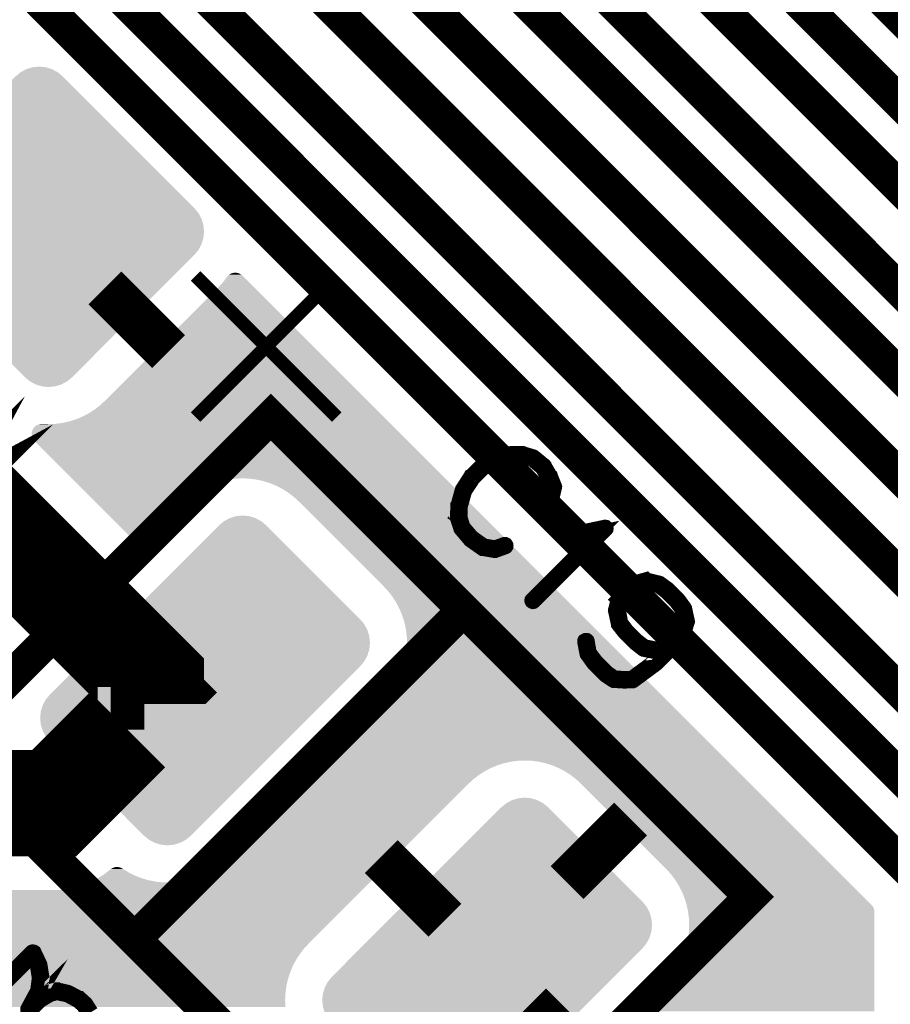
# Model space of a CAD drawing. Extents: x 0 to 130, y 0 to 74.
# Drawn here: x 71 to 78, y 26 to 34 of the extents above; entities that cross this region are included whole.
import ezdxf

# ---------------------------------------------------------------- set-up
doc = ezdxf.new("R2010")
doc.units = 0
doc.layers.get('0').update_dxf_attribs({"linetype": 'CONTINUOUS'})
for name, color, linetype in [('MASKTOP_GBR', 3, 'CONTINUOUS'), ('SCHELLTOP_GBR', 14, 'CONTINUOUS'), ('TOP_GBR', 9, 'CONTINUOUS')]:
    doc.layers.add(name, color=color, linetype=linetype)

# ---------------------------------------------------------------- blocks, each defined once
blk = doc.blocks.new('CUSTOM_64')
for points in [[(0.106058, 1.16681), (0.143932, 1.197892), (0.459522, 1.16681), (0.421648, 1.197892)], [(0.143932, 1.197892), (0.187144, 1.220988), (0.421648, 1.197892), (0.378436, 1.220988)], [(0.187144, 1.220988), (0.23403, 1.235212), (0.378436, 1.220988), (0.33155, 1.235212)], [(0.23403, 1.235212), (0.28279, 1.240014), (0.33155, 1.235212), (0.28279, 1.240014)], [(-0.60013, 0.460614), (0.104944, 1.165688), (1.16571, 0.460614), (0.460636, 1.165688)], [(0.104944, 1.165688), (0.104964, 1.16571), (0.460636, 1.165688), (0.460614, 1.16571)], [(0.104964, 1.16571), (0.106058, 1.16681), (0.460614, 1.16571), (0.459522, 1.16681)], [(-0.639096, 0.421648), (-0.601222, 0.459522), (1.197892, 0.421648), (1.16681, 0.459522)], [(-0.601222, 0.459522), (-0.60013, 0.460614), (1.16681, 0.459522), (1.16571, 0.460614)], [(-0.729194, 0.33155), (-0.682308, 0.378436), (1.235212, 0.33155), (1.220988, 0.378436)], [(-0.682308, 0.378436), (-0.639096, 0.421648), (1.220988, 0.378436), (1.197892, 0.421648)], [(-0.777954, 0.28279), (-0.729194, 0.33155), (1.240014, 0.28279), (1.235212, 0.33155)], [(-0.8736, 0.187144), (-0.826714, 0.23403), (1.220988, 0.187144), (1.235212, 0.23403)], [(-0.826714, 0.23403), (-0.777954, 0.28279), (1.235212, 0.23403), (1.240014, 0.28279)], [(-0.916812, 0.143932), (-0.8736, 0.187144), (1.197892, 0.143932), (1.220988, 0.187144)], [(-1.165688, -0.104944), (-0.9558, 0.104944), (0.9558, -0.104944), (1.165688, 0.104944)], [(-0.9558, 0.104944), (-0.954686, 0.106058), (1.165688, 0.104944), (1.16681, 0.106058)], [(-0.954686, 0.106058), (-0.916812, 0.143932), (1.16681, 0.106058), (1.197892, 0.143932)], [(-1.220988, -0.187144), (-1.197892, -0.143932), (0.8736, -0.187144), (0.916812, -0.143932)], [(-1.197892, -0.143932), (-1.16681, -0.106058), (0.916812, -0.143932), (0.954686, -0.106058)], [(-1.16681, -0.106058), (-1.165688, -0.104944), (0.954686, -0.106058), (0.9558, -0.104944)], [(-1.235212, -0.23403), (-1.220988, -0.187144), (0.826714, -0.23403), (0.8736, -0.187144)], [(-1.240014, -0.28279), (-1.235212, -0.23403), (0.777954, -0.28279), (0.826714, -0.23403)], [(-1.235212, -0.33155), (-1.240014, -0.28279), (0.729194, -0.33155), (0.777954, -0.28279)], [(-1.220988, -0.378436), (-1.235212, -0.33155), (0.682308, -0.378436), (0.729194, -0.33155)], [(-1.197892, -0.421648), (-1.220988, -0.378436), (0.639096, -0.421648), (0.682308, -0.378436)], [(-1.16681, -0.459522), (-1.197892, -0.421648), (0.601222, -0.459522), (0.639096, -0.421648)], [(-1.16571, -0.460614), (-1.16681, -0.459522), (0.60013, -0.460614), (0.601222, -0.459522)], [(-0.460636, -1.165688), (-1.16571, -0.460614), (-0.104944, -1.165688), (0.60013, -0.460614)], [(-0.460614, -1.16571), (-0.460636, -1.165688), (-0.104966, -1.16571), (-0.104944, -1.165688)], [(-0.459522, -1.16681), (-0.460614, -1.16571), (-0.106058, -1.16681), (-0.104966, -1.16571)], [(-0.421648, -1.197892), (-0.459522, -1.16681), (-0.143932, -1.197892), (-0.106058, -1.16681)], [(-0.378436, -1.220988), (-0.421648, -1.197892), (-0.187144, -1.220988), (-0.143932, -1.197892)], [(-0.33155, -1.235212), (-0.378436, -1.220988), (-0.23403, -1.235212), (-0.187144, -1.220988)], [(-0.28279, -1.240014), (-0.33155, -1.235212), (-0.28279, -1.240014), (-0.23403, -1.235212)]]:
    blk.add_solid(points)
blk = doc.blocks.new('CUSTOM_60')
for points in [[(-0.17415, 1.16251), (-0.130938, 1.185606), (0.103566, 1.16251), (0.060354, 1.185606)], [(-0.130938, 1.185606), (-0.084052, 1.19983), (0.060354, 1.185606), (0.013468, 1.19983)], [(-0.084052, 1.19983), (-0.035292, 1.204632), (0.013468, 1.19983), (-0.035292, 1.204632)], [(-1.13072, 0.21273), (-0.213122, 1.130328), (1.06013, 0.21273), (0.142532, 1.130328)], [(-0.213122, 1.130328), (-0.21273, 1.13072), (0.142532, 1.130328), (0.142144, 1.13072)], [(-0.21273, 1.13072), (-0.212024, 1.131428), (0.142144, 1.13072), (0.14144, 1.131428)], [(-0.212024, 1.131428), (-0.17415, 1.16251), (0.14144, 1.131428), (0.103566, 1.16251)], [(-1.17941, 0.142532), (-1.16251, 0.17415), (1.130328, 0.142532), (1.09871, 0.17415)], [(-1.16251, 0.17415), (-1.131428, 0.212024), (1.09871, 0.17415), (1.060836, 0.212024)], [(-1.131428, 0.212024), (-1.13072, 0.21273), (1.060836, 0.212024), (1.06013, 0.21273)], [(-1.202164, 0.060354), (-1.19983, 0.084052), (1.185606, 0.060354), (1.17294, 0.084052)], [(-1.19983, 0.084052), (-1.19391, 0.103566), (1.17294, 0.084052), (1.16251, 0.103566)], [(-1.19391, 0.103566), (-1.185606, 0.130938), (1.16251, 0.103566), (1.140048, 0.130938)], [(-1.185606, 0.130938), (-1.179994, 0.14144), (1.140048, 0.130938), (1.131428, 0.14144)], [(-1.179994, 0.14144), (-1.17941, 0.142532), (1.131428, 0.14144), (1.130328, 0.142532)], [(-1.204632, 0.035292), (-1.202164, 0.060354), (1.19321, 0.035292), (1.185606, 0.060354)], [(-1.202482, 0.013468), (-1.204632, 0.035292), (1.19983, 0.013468), (1.19321, 0.035292)], [(-1.19983, -0.013468), (-1.202482, 0.013468), (1.202484, -0.013468), (1.19983, 0.013468)], [(-1.193208, -0.035292), (-1.19983, -0.013468), (1.204632, -0.035292), (1.202484, -0.013468)], [(-1.185606, -0.060354), (-1.193208, -0.035292), (1.202162, -0.060354), (1.204632, -0.035292)], [(-1.172938, -0.084052), (-1.185606, -0.060354), (1.19983, -0.084052), (1.202162, -0.060354)], [(-1.16251, -0.103566), (-1.172938, -0.084052), (1.193908, -0.103566), (1.19983, -0.084052)], [(-1.140046, -0.130938), (-1.16251, -0.103566), (1.185606, -0.130938), (1.193908, -0.103566)], [(-1.131428, -0.14144), (-1.140046, -0.130938), (1.179992, -0.14144), (1.185606, -0.130938)], [(-1.130328, -0.142532), (-1.131428, -0.14144), (1.179408, -0.142532), (1.179992, -0.14144)], [(-1.09871, -0.17415), (-1.130328, -0.142532), (1.16251, -0.17415), (1.179408, -0.142532)], [(-1.060836, -0.212024), (-1.09871, -0.17415), (1.131428, -0.212024), (1.16251, -0.17415)], [(-1.06013, -0.21273), (-1.060836, -0.212024), (1.13072, -0.21273), (1.131428, -0.212024)], [(-0.142532, -1.130328), (-1.06013, -0.21273), (0.213122, -1.130328), (1.13072, -0.21273)], [(-0.142142, -1.13072), (-0.142532, -1.130328), (0.21273, -1.13072), (0.213122, -1.130328)], [(-0.14144, -1.131428), (-0.142142, -1.13072), (0.212024, -1.131428), (0.21273, -1.13072)], [(-0.103566, -1.16251), (-0.14144, -1.131428), (0.17415, -1.16251), (0.212024, -1.131428)], [(-0.060354, -1.185606), (-0.103566, -1.16251), (0.130938, -1.185606), (0.17415, -1.16251)], [(-0.013468, -1.19983), (-0.060354, -1.185606), (0.084052, -1.19983), (0.130938, -1.185606)], [(0.035292, -1.204632), (-0.013468, -1.19983), (0.035292, -1.204632), (0.084052, -1.19983)]]:
    blk.add_solid(points)
blk = doc.blocks.new('CUSTOM_166')
for points in [[(0.106058, 1.096046), (0.143932, 1.127128), (0.459522, 1.096046), (0.421648, 1.127128)], [(0.143932, 1.127128), (0.187144, 1.150224), (0.421648, 1.127128), (0.378436, 1.150224)], [(0.187144, 1.150224), (0.23403, 1.164448), (0.378436, 1.150224), (0.33155, 1.164448)], [(0.23403, 1.164448), (0.28279, 1.16925), (0.33155, 1.164448), (0.28279, 1.16925)], [(-0.529366, 0.460614), (0.104966, 1.094946), (1.094946, 0.460614), (0.460614, 1.094946)], [(0.104966, 1.094946), (0.106058, 1.096046), (0.460614, 1.094946), (0.459522, 1.096046)], [(-0.568332, 0.421648), (-0.530458, 0.459522), (1.127128, 0.421648), (1.096046, 0.459522)], [(-0.530458, 0.459522), (-0.529366, 0.460614), (1.096046, 0.459522), (1.094946, 0.460614)], [(-0.65843, 0.33155), (-0.611544, 0.378436), (1.164448, 0.33155), (1.150224, 0.378436)], [(-0.611544, 0.378436), (-0.568332, 0.421648), (1.150224, 0.378436), (1.127128, 0.421648)], [(-0.70719, 0.28279), (-0.65843, 0.33155), (1.16925, 0.28279), (1.164448, 0.33155)], [(-0.802836, 0.187144), (-0.75595, 0.23403), (1.150224, 0.187144), (1.164448, 0.23403)], [(-0.75595, 0.23403), (-0.70719, 0.28279), (1.164448, 0.23403), (1.16925, 0.28279)], [(-0.846048, 0.143932), (-0.802836, 0.187144), (1.127128, 0.143932), (1.150224, 0.187144)], [(-1.094946, -0.104966), (-0.885014, 0.104966), (0.885014, -0.104966), (1.094946, 0.104966)], [(-0.885014, 0.104966), (-0.883922, 0.106058), (1.094946, 0.104966), (1.096046, 0.106058)], [(-0.883922, 0.106058), (-0.846048, 0.143932), (1.096046, 0.106058), (1.127128, 0.143932)], [(-1.150224, -0.187144), (-1.127128, -0.143932), (0.802836, -0.187144), (0.846048, -0.143932)], [(-1.127128, -0.143932), (-1.096046, -0.106058), (0.846048, -0.143932), (0.883922, -0.106058)], [(-1.096046, -0.106058), (-1.094946, -0.104966), (0.883922, -0.106058), (0.885014, -0.104966)], [(-1.164448, -0.23403), (-1.150224, -0.187144), (0.75595, -0.23403), (0.802836, -0.187144)], [(-1.16925, -0.28279), (-1.164448, -0.23403), (0.70719, -0.28279), (0.75595, -0.23403)], [(-1.164448, -0.33155), (-1.16925, -0.28279), (0.65843, -0.33155), (0.70719, -0.28279)], [(-1.150224, -0.378436), (-1.164448, -0.33155), (0.611544, -0.378436), (0.65843, -0.33155)], [(-1.127128, -0.421648), (-1.150224, -0.378436), (0.568332, -0.421648), (0.611544, -0.378436)], [(-1.096046, -0.459522), (-1.127128, -0.421648), (0.530458, -0.459522), (0.568332, -0.421648)], [(-1.094946, -0.460614), (-1.096046, -0.459522), (0.529366, -0.460614), (0.530458, -0.459522)], [(-0.460614, -1.094946), (-1.094946, -0.460614), (-0.104966, -1.094946), (0.529366, -0.460614)], [(-0.459522, -1.096046), (-0.460614, -1.094946), (-0.106058, -1.096046), (-0.104966, -1.094946)], [(-0.421648, -1.127128), (-0.459522, -1.096046), (-0.143932, -1.127128), (-0.106058, -1.096046)], [(-0.378436, -1.150224), (-0.421648, -1.127128), (-0.187144, -1.150224), (-0.143932, -1.127128)], [(-0.33155, -1.164448), (-0.378436, -1.150224), (-0.23403, -1.164448), (-0.187144, -1.150224)], [(-0.28279, -1.16925), (-0.33155, -1.164448), (-0.28279, -1.16925), (-0.23403, -1.164448)]]:
    blk.add_solid(points)
blk = doc.blocks.new('CUSTOM_162')
for points in [[(-0.17424, 1.091834), (-0.131028, 1.11493), (0.103476, 1.091834), (0.060264, 1.11493)], [(-0.131028, 1.11493), (-0.084142, 1.129154), (0.060264, 1.11493), (0.013378, 1.129154)], [(-0.084142, 1.129154), (-0.035382, 1.133956), (0.013378, 1.129154), (-0.035382, 1.133956)], [(-1.059828, 0.213032), (-0.213032, 1.059828), (0.989064, 0.213032), (0.142268, 1.059828)], [(-0.213032, 1.059828), (-0.212114, 1.060752), (0.142268, 1.059828), (0.14135, 1.060752)], [(-0.212114, 1.060752), (-0.17424, 1.091834), (0.14135, 1.060752), (0.103476, 1.091834)], [(-1.108924, 0.142268), (-1.091834, 0.17424), (1.059828, 0.142268), (1.027856, 0.17424)], [(-1.091834, 0.17424), (-1.060752, 0.212114), (1.027856, 0.17424), (0.989982, 0.212114)], [(-1.060752, 0.212114), (-1.059828, 0.213032), (0.989982, 0.212114), (0.989064, 0.213032)], [(-1.131506, 0.060264), (-1.129154, 0.084142), (1.11493, 0.060264), (1.102168, 0.084142)], [(-1.129154, 0.084142), (-1.12329, 0.103476), (1.102168, 0.084142), (1.091834, 0.103476)], [(-1.12329, 0.103476), (-1.11493, 0.131028), (1.091834, 0.103476), (1.069224, 0.131028)], [(-1.11493, 0.131028), (-1.109414, 0.14135), (1.069224, 0.131028), (1.060752, 0.14135)], [(-1.109414, 0.14135), (-1.108924, 0.142268), (1.060752, 0.14135), (1.059828, 0.142268)], [(-1.133956, 0.035382), (-1.131506, 0.060264), (1.12248, 0.035382), (1.11493, 0.060264)], [(-1.131788, 0.013378), (-1.133956, 0.035382), (1.129154, 0.013378), (1.12248, 0.035382)], [(-1.129154, -0.013378), (-1.131788, 0.013378), (1.13179, -0.013378), (1.129154, 0.013378)], [(-1.122478, -0.035382), (-1.129154, -0.013378), (1.133956, -0.035382), (1.13179, -0.013378)], [(-1.11493, -0.060264), (-1.122478, -0.035382), (1.131504, -0.060264), (1.133956, -0.035382)], [(-1.102166, -0.084142), (-1.11493, -0.060264), (1.129154, -0.084142), (1.131504, -0.060264)], [(-1.091834, -0.103476), (-1.102166, -0.084142), (1.123288, -0.103476), (1.129154, -0.084142)], [(-1.069222, -0.131028), (-1.091834, -0.103476), (1.11493, -0.131028), (1.123288, -0.103476)], [(-1.060752, -0.14135), (-1.069222, -0.131028), (1.109412, -0.14135), (1.11493, -0.131028)], [(-1.059828, -0.142268), (-1.060752, -0.14135), (1.108922, -0.142268), (1.109412, -0.14135)], [(-1.027856, -0.17424), (-1.059828, -0.142268), (1.091834, -0.17424), (1.108922, -0.142268)], [(-0.989982, -0.212114), (-1.027856, -0.17424), (1.060752, -0.212114), (1.091834, -0.17424)], [(-0.989064, -0.213032), (-0.989982, -0.212114), (1.059828, -0.213032), (1.060752, -0.212114)], [(-0.142268, -1.059828), (-0.989064, -0.213032), (0.213032, -1.059828), (1.059828, -0.213032)], [(-0.14135, -1.060752), (-0.142268, -1.059828), (0.212114, -1.060752), (0.213032, -1.059828)], [(-0.103476, -1.091834), (-0.14135, -1.060752), (0.17424, -1.091834), (0.212114, -1.060752)], [(-0.060264, -1.11493), (-0.103476, -1.091834), (0.131028, -1.11493), (0.17424, -1.091834)], [(-0.013378, -1.129154), (-0.060264, -1.11493), (0.084142, -1.129154), (0.131028, -1.11493)], [(0.035382, -1.133956), (-0.013378, -1.129154), (0.035382, -1.133956), (0.084142, -1.129154)]]:
    blk.add_solid(points)

msp = doc.modelspace()

# ---------------------------------------------------------------- linework, layer by layer
at = {"layer": 'SCHELLTOP_GBR'}
for points, const_width in [([(72.377808, 30.8022), (73.438462, 31.862904)], 0.100076), ([(73.438462, 30.8022), (72.377808, 31.862904)], 0.100076), ([(70.468616, 28.32735), (74.074858, 24.721084), (76.549758, 27.195958), (72.943466, 30.8022), (70.468616, 28.32735)], 0.249936), ([(71.2009, 30.85371), (70.493764, 30.146624), (71.2009, 30.85371)], 0.299974), ([(75.082528, 30.27177), (75.08334, 30.277358), (75.082528, 30.279772), (75.082528, 30.28056), (75.082528, 30.281372), (75.052174, 30.358208), (75.051336, 30.361382), (75.048136, 30.363796), (75.007344, 30.434178), (75.00653, 30.437378), (75.004168, 30.44058), (74.924158, 30.506162), (74.922532, 30.506974), (74.920932, 30.507762), (74.919332, 30.508576), (74.917732, 30.509362), (74.843336, 30.531766), (74.839348, 30.534178), (74.835334, 30.534992), (74.748948, 30.534178), (74.744148, 30.532578), (74.740948, 30.531766), (74.628146, 30.494986), (74.624134, 30.49336), (74.622532, 30.492574), (74.524946, 30.439766), (74.523346, 30.438166), (74.522534, 30.438166), (74.521746, 30.437378), (74.520172, 30.436566), (74.444148, 30.36057), (74.441736, 30.359782), (74.44016, 30.356582), (74.379328, 30.262196), (74.378566, 30.259782), (74.377728, 30.257368), (74.37694, 30.256608), (74.344148, 30.138166), (74.343336, 30.13738), (74.343336, 30.13418), (74.343336, 30.133366), (74.339348, 30.046168), (74.340136, 30.045406), (74.339348, 30.044568), (74.340136, 30.04218), (74.340136, 30.04058), (74.36574, 29.965396), (74.366526, 29.961358), (74.368152, 29.958156), (74.437748, 29.87576), (74.438536, 29.874972), (74.439348, 29.87416), (74.440948, 29.87256), (74.531348, 29.809364), (74.53376, 29.807788), (74.537748, 29.807788), (74.625734, 29.792574), (74.630534, 29.792574), (74.63536, 29.7942), (74.708132, 29.820566), (74.713744, 29.82379), (74.716944, 29.828566), (74.717732, 29.834204), (74.716944, 29.839792), (74.714532, 29.844568), (74.711332, 29.848582), (74.705744, 29.850968), (74.70013, 29.850968), (74.62736, 29.825366), (74.546536, 29.839792), (74.460938, 29.899762), (74.39373, 29.978172), (74.37214, 30.047768), (74.374528, 30.131004), (74.406532, 30.244568), (74.468126, 30.338166), (74.542548, 30.412564), (74.636148, 30.464582), (74.639348, 30.466156), (74.644148, 30.469358), (74.646536, 30.47497), (74.645774, 30.480558), (74.644148, 30.486172), (74.640136, 30.490972), (74.636148, 30.494174), (74.632948, 30.495774), (74.630534, 30.495774), (74.628146, 30.494986), (74.624946, 30.49336), (74.622532, 30.492574), (74.619358, 30.487772), (74.617732, 30.482972), (74.617732, 30.477358), (74.618546, 30.472558), (74.621772, 30.46857), (74.625734, 30.465396), (74.630534, 30.46377), (74.636148, 30.464582), (74.748948, 30.500574), (74.835334, 30.501362), (74.904142, 30.480558), (74.980928, 30.416576), (75.02017, 30.34858), (75.02017, 30.347792), (75.020932, 30.346168), (75.048948, 30.274158), (75.026546, 30.17736), (75.026546, 30.171772), (75.028932, 30.16697), (75.03376, 30.162958), (75.040134, 30.160596), (75.045748, 30.160596), (75.051336, 30.16217), (75.056136, 30.16537), (75.05855, 30.170958), (75.082528, 30.27177)], 0.100076), ([(74.90333, 29.43258), (74.900156, 29.427804), (74.899342, 29.422166), (74.900942, 29.41739), (74.90333, 29.413378), (74.908156, 29.410178), (74.912932, 29.408578), (74.91857, 29.40939), (74.923346, 29.412564), (75.466576, 29.95577), (75.46975, 29.959758), (75.470538, 29.964558), (75.46975, 29.968572), (75.466576, 29.973398), (75.46495, 29.97736), (75.462536, 29.979772), (75.458574, 29.98056), (75.454536, 29.98056), (75.198528, 29.926178), (75.19294, 29.923766), (75.18974, 29.919804), (75.18814, 29.914978), (75.187328, 29.908576), (75.188952, 29.902962), (75.191366, 29.898976), (75.195328, 29.8958), (75.200942, 29.896562), (75.410568, 29.939768), (74.90333, 29.43258)], 0.100076), ([(75.738532, 29.053358), (75.739372, 29.05257), (75.740946, 29.051758), (75.74496, 29.050158), (75.844146, 29.030168), (75.847346, 29.029406), (75.849734, 29.03098), (75.89294, 29.034994), (75.831344, 28.9734), (75.656136, 28.84457), (75.604142, 28.84297), (75.602542, 28.84297), (75.528932, 28.846958), (75.47615, 28.883762), (75.39294, 28.966972), (75.343334, 29.03258), (75.328144, 29.118966), (75.325732, 29.12458), (75.320932, 29.128592), (75.31613, 29.12938), (75.310542, 29.12938), (75.30493, 29.126968), (75.299342, 29.123768), (75.296928, 29.118966), (75.296928, 29.112592), (75.314556, 29.021404), (75.315344, 29.01818), (75.317732, 29.014978), (75.365736, 28.94777), (75.36655, 28.946984), (75.36975, 28.943758), (75.455348, 28.85816), (75.457736, 28.855796), (75.513742, 28.818968), (75.520168, 28.815792), (75.521744, 28.815792), (75.60094, 28.810966), (75.602542, 28.810966), (75.663348, 28.81338), (75.665736, 28.81338), (75.667362, 28.814166), (75.668936, 28.81498), (75.672138, 28.815792), (75.849734, 28.946984), (75.850546, 28.94777), (75.853748, 28.95097), (75.944146, 29.04137), (75.946534, 29.043758), (76.004928, 29.102178), (76.009754, 29.107004), (76.05776, 29.180562), (76.058548, 29.186174), (76.080138, 29.259784), (76.081764, 29.263772), (76.081764, 29.267784), (76.060936, 29.36456), (76.060172, 29.36616), (76.058548, 29.368572), (76.058548, 29.369384), (76.05776, 29.37096), (76.011328, 29.433392), (76.010542, 29.43418), (76.008942, 29.435806), (75.933732, 29.51099), (75.932156, 29.512564), (75.931344, 29.513404), (75.87135, 29.55737), (75.86975, 29.558158), (75.868936, 29.558158), (75.864974, 29.559758), (75.767336, 29.58376), (75.765736, 29.585362), (75.763374, 29.584574), (75.760148, 29.584574), (75.682552, 29.562958), (75.681738, 29.562958), (75.680952, 29.562958), (75.677776, 29.559758), (75.605768, 29.51099), (75.604142, 29.509364), (75.601728, 29.508578), (75.60094, 29.506164), (75.552172, 29.43418), (75.548948, 29.43098), (75.548134, 29.430168), (75.548948, 29.42938), (75.528932, 29.353384), (75.52817, 29.347794), (75.528932, 29.345382), (75.550548, 29.24457), (75.550548, 29.242182), (75.552172, 29.239768), (75.552936, 29.238982), (75.598528, 29.180562), (75.59934, 29.179774), (75.60094, 29.178174), (75.677776, 29.101364), (75.678538, 29.100576), (75.738532, 29.053358)], 0.100076), ([(75.912142, 29.486174), (75.985752, 29.412564), (76.029744, 29.35417), (76.048134, 29.26296), (76.029744, 29.197376), (75.982576, 29.12458), (75.928144, 29.070172), (75.850546, 29.062172), (75.755372, 29.081374), (75.698528, 29.125368), (75.69774, 29.12618), (75.625732, 29.198188), (75.624944, 29.198976), (75.580952, 29.25577), (75.562536, 29.34937), (75.580138, 29.418178), (75.627356, 29.484574), (75.69294, 29.531768), (75.763374, 29.550182), (75.85456, 29.529404), (75.912142, 29.486174)], 0.100076), ([(74.393044, 29.352646), (71.918196, 26.877772)], 0.249936), ([(71.596124, 26.330936), (71.556118, 26.394156), (71.55213, 26.398118), (71.551318, 26.398932), (71.510524, 26.435736), (71.508112, 26.438124), (71.504936, 26.438124), (71.425714, 26.480516), (71.424114, 26.481328), (71.420126, 26.482928), (71.336154, 26.502132), (71.335316, 26.502918), (71.332928, 26.502918), (71.329728, 26.502132), (71.274508, 26.487754), (71.272908, 26.486916), (71.271308, 26.48613), (71.27052, 26.485342), (71.269732, 26.48613), (71.196912, 26.442924), (71.192136, 26.437336), (71.18891, 26.43416), (71.212914, 26.475716), (71.215326, 26.478916), (71.21614, 26.483716), (71.228128, 26.582928), (71.228916, 26.584528), (71.228128, 26.58613), (71.228916, 26.586942), (71.212914, 26.686128), (71.211312, 26.68933), (71.210552, 26.691718), (71.16892, 26.779728), (71.16732, 26.782928), (71.164908, 26.784554), (71.16092, 26.786128), (71.156906, 26.786916), (71.152918, 26.787728), (71.148956, 26.786916), (71.14573, 26.786128), (71.143318, 26.784554), (70.761732, 26.40292)], 0.100076), ([(70.784924, 26.379728), (71.149718, 26.744548), (71.18091, 26.680542), (71.196124, 26.585316), (71.183322, 26.490118), (71.111314, 26.357326), (71.108952, 26.352526), (71.108952, 26.34615), (71.109712, 26.343736), (71.112126, 26.338148), (71.116952, 26.333324)], 0.100076), ([(71.136128, 26.334136), (71.21614, 26.41412), (71.286522, 26.455752), (71.334528, 26.468528), (71.412912, 26.451738), (71.489722, 26.410158), (71.529728, 26.375742), (71.566532, 26.31572)], 0.100076)]:
    msp.add_lwpolyline(points, dxfattribs=dict(at, const_width=const_width))
at = {"layer": 'TOP_GBR'}
for points, const_width in [([(57.347662, 38.149072), (58.471562, 39.272972), (59.011134, 39.272972), (62.63513, 42.896968), (68.58668, 42.896968), (82.776188, 28.707486), (84.400008, 28.707486)], 0.254), ([(84.400008, 28.082494), (82.759168, 28.082494), (68.398644, 42.442968), (62.823166, 42.442968), (59.19917, 38.818972), (58.724672, 38.818972), (57.701206, 37.79553)], 0.254), ([(58.054774, 37.441962), (58.977784, 38.364972), (59.387232, 38.364972), (63.011228, 41.988994), (68.210582, 41.988994), (82.742074, 27.457476), (84.400008, 27.457476)], 0.254), ([(84.400008, 26.832484), (82.600114, 26.832484), (67.897628, 41.534968), (63.329184, 41.534968), (59.705164, 37.910974), (59.230896, 37.910974), (58.408316, 37.088444)], 0.254), ([(59.115452, 36.381308), (63.815088, 41.08097), (67.709568, 41.08097), (82.58307, 26.207466), (84.400008, 26.207466)], 0.254), ([(59.46902, 36.027766), (64.068198, 40.62697), (67.40271, 40.62697), (80.02016, 28.00952), (80.02016, 27.287754)], 0.254), ([(84.400008, 23.707472), (82.860846, 23.707472), (79.43304, 27.135328), (79.43304, 27.85402), (68.225746, 39.061264), (65.135404, 39.061264)], 0.254), ([(78.979014, 26.726668), (78.979014, 27.4384), (67.916298, 38.501142), (65.217344, 38.501142), (62.491518, 35.775316), (62.044962, 35.775316), (60.88319, 34.613546)], 0.254), ([(61.236758, 34.259978), (62.298072, 35.321316), (62.67958, 35.321316), (65.405406, 38.047168), (67.728236, 38.047168), (78.316964, 27.458442), (78.316964, 26.746708), (91.192604, 13.871066), (92.840556, 13.871066), (93.112464, 14.142974), (93.112464, 15.619984)], 0.254), ([(67.5402, 37.593144), (77.862938, 27.270406), (77.862938, 26.33411)], 0.254), ([(71.695844, 31.772936), (72.173998, 31.294832)], 0.350012), ([(69.57954, 30.275912), (70.586904, 30.275912), (72.040496, 28.822294), (72.040496, 28.772308)], 0.8001), ([(72.040496, 28.772308), (72.398508, 28.772308), (72.448496, 28.822294)], 0.254), ([(72.040496, 28.772308), (71.865794, 28.772308), (71.865794, 28.451734)], 0.254), ([(71.865794, 28.451734), (71.314056, 27.899996), (70.099986, 27.899996)], 0.8001), ([(75.170868, 27.302028), (75.648998, 27.780184)], 0.350012), ([(74.251616, 27.019174), (73.773488, 27.497328)], 0.350012), ([(74.888014, 26.382776), (75.366168, 25.904648)], 0.350012)]:
    msp.add_lwpolyline(points, dxfattribs=dict(at, const_width=const_width))
for points in [[(72.579736, 31.811512), (72.616868, 31.86012), (72.782996, 31.811512), (72.734388, 31.86012)], [(72.616868, 31.86012), (72.621336, 31.865024), (72.734388, 31.86012), (72.729484, 31.865024)], [(72.621336, 31.865024), (72.621534, 31.865208), (72.729484, 31.865024), (72.7293, 31.865208)], [(72.621534, 31.865208), (72.626208, 31.86952), (72.7293, 31.865208), (72.724588, 31.86952)], [(72.626208, 31.86952), (72.62645, 31.869708), (72.724588, 31.86952), (72.724382, 31.869708)], [(72.62645, 31.869708), (72.631474, 31.873586), (72.724382, 31.869708), (72.719324, 31.873586)], [(72.631474, 31.873586), (72.631756, 31.873768), (72.719324, 31.873586), (72.719086, 31.873768)], [(72.631756, 31.873768), (72.637062, 31.877172), (72.719086, 31.873768), (72.713746, 31.877172)], [(72.637062, 31.877172), (72.63737, 31.877334), (72.713746, 31.877172), (72.71349, 31.877334)], [(72.63737, 31.877334), (72.642964, 31.88027), (72.71349, 31.877334), (72.70784, 31.88027)], [(72.642964, 31.88027), (72.643312, 31.880416), (72.70784, 31.88027), (72.707558, 31.880416)], [(72.643312, 31.880416), (72.649084, 31.882828), (72.707558, 31.880416), (72.701732, 31.882828)], [(72.649084, 31.882828), (72.64946, 31.882948), (72.701732, 31.882828), (72.701442, 31.882948)], [(72.64946, 31.882948), (72.655434, 31.884854), (72.701442, 31.882948), (72.695398, 31.884854)], [(72.655434, 31.884854), (72.655844, 31.884946), (72.695398, 31.884854), (72.695106, 31.884946)], [(72.655844, 31.884946), (72.661896, 31.886304), (72.695106, 31.884946), (72.68897, 31.886304)], [(72.661896, 31.886304), (72.662486, 31.886384), (72.68897, 31.886304), (72.688608, 31.886384)], [(72.662486, 31.886384), (72.66846, 31.887194), (72.688608, 31.886384), (72.682472, 31.887194)], [(72.66846, 31.887194), (72.669582, 31.88725), (72.682472, 31.887194), (72.682046, 31.88725)], [(72.669582, 31.88725), (72.675394, 31.88754), (72.682046, 31.88725), (72.675394, 31.88754)], [(71.695844, 30.924424), (72.544378, 31.772932), (73.670084, 30.924424), (72.821576, 31.772932)], [(72.544378, 31.772932), (72.579736, 31.811512), (72.821576, 31.772932), (72.782996, 31.811512)], [(71.61572, 30.857182), (71.657264, 30.889058), (73.737326, 30.857182), (73.70545, 30.889058)], [(71.657264, 30.889058), (71.695844, 30.924424), (73.70545, 30.889058), (73.670084, 30.924424)], [(71.476786, 30.784862), (71.52512, 30.804878), (73.809646, 30.784862), (73.78963, 30.804878)], [(71.52512, 30.804878), (71.571582, 30.829062), (73.78963, 30.804878), (73.765446, 30.829062)], [(71.571582, 30.829062), (71.61572, 30.857182), (73.765446, 30.829062), (73.737326, 30.857182)], [(71.158662, 30.718052), (71.162722, 30.723346), (73.876456, 30.718052), (73.871162, 30.723346)], [(71.162722, 30.723346), (71.167208, 30.728234), (73.871162, 30.723346), (73.866274, 30.728234)], [(71.167208, 30.728234), (71.172096, 30.732722), (73.866274, 30.728234), (73.861786, 30.732722)], [(71.172096, 30.732722), (71.177384, 30.73678), (73.861786, 30.732722), (73.857728, 30.73678)], [(71.177384, 30.73678), (71.182986, 30.740346), (73.857728, 30.73678), (73.854162, 30.740346)], [(71.182986, 30.740346), (71.188902, 30.743426), (73.854162, 30.740346), (73.851082, 30.743426)], [(71.188902, 30.743426), (71.195038, 30.745966), (73.851082, 30.743426), (73.848542, 30.745966)], [(71.195038, 30.745966), (71.201382, 30.747966), (73.848542, 30.745966), (73.846542, 30.747966)], [(71.201382, 30.747966), (71.204612, 30.748682), (73.846542, 30.747966), (73.845826, 30.748682)], [(71.204612, 30.748682), (71.207854, 30.7494), (71.271594, 30.748682), (71.25268, 30.7494)], [(71.207854, 30.7494), (71.214442, 30.750268), (71.25268, 30.7494), (71.229812, 30.750268)], [(71.214442, 30.750268), (71.21708, 30.750384), (71.229812, 30.750268), (71.226756, 30.750384)], [(71.21708, 30.750384), (71.221084, 30.75056), (71.226756, 30.750384), (71.221084, 30.75056)], [(71.271594, 30.748682), (71.323892, 30.750964), (73.845826, 30.748682), (73.843544, 30.750964)], [(71.323892, 30.750964), (71.37576, 30.757794), (73.843544, 30.750964), (73.836714, 30.757794)], [(71.37576, 30.757794), (71.426868, 30.769122), (73.836714, 30.757794), (73.825386, 30.769122)], [(71.426868, 30.769122), (71.476786, 30.784862), (73.825386, 30.769122), (73.809646, 30.784862)], [(71.144892, 30.67436), (71.145182, 30.681012), (73.920148, 30.67436), (73.913496, 30.681012)], [(71.14517, 30.667708), (71.144892, 30.67436), (73.9268, 30.667708), (73.920148, 30.67436)], [(71.146038, 30.66112), (71.14517, 30.667708), (73.933388, 30.66112), (73.9268, 30.667708)], [(71.145182, 30.681012), (71.146046, 30.687576), (73.913496, 30.681012), (73.906932, 30.687576)], [(71.147472, 30.654648), (71.146038, 30.66112), (73.93986, 30.654648), (73.933388, 30.66112)], [(71.146046, 30.687576), (71.147486, 30.694076), (73.906932, 30.687576), (73.900432, 30.694076)], [(71.149474, 30.648302), (71.147472, 30.654648), (73.946206, 30.648302), (73.93986, 30.654648)], [(71.147486, 30.694076), (71.149484, 30.700414), (73.900432, 30.694076), (73.894094, 30.700414)], [(71.152014, 30.642166), (71.149474, 30.648302), (73.952342, 30.642166), (73.946206, 30.648302)], [(71.149484, 30.700414), (71.152018, 30.706532), (73.894094, 30.700414), (73.887976, 30.706532)], [(71.152018, 30.706532), (71.155102, 30.712466), (73.887976, 30.706532), (73.882042, 30.712466)], [(71.155102, 30.712466), (71.158662, 30.718052), (73.882042, 30.712466), (73.876456, 30.718052)], [(71.15509, 30.63626), (71.152014, 30.642166), (73.958248, 30.63626), (73.952342, 30.642166)], [(71.158654, 30.630662), (71.15509, 30.63626), (73.963846, 30.630662), (73.958248, 30.63626)], [(71.162712, 30.625374), (71.158654, 30.630662), (73.969134, 30.625374), (73.963846, 30.630662)], [(71.167194, 30.620488), (71.162712, 30.625374), (73.97402, 30.620488), (73.969134, 30.625374)], [(71.446112, 30.34157), (71.167194, 30.620488), (74.252938, 30.34157), (73.97402, 30.620488)], [(71.448396, 30.339286), (71.446112, 30.34157), (72.67907, 30.339286), (72.731384, 30.34157)], [(71.455226, 30.332456), (71.448396, 30.339286), (72.627202, 30.332456), (72.67907, 30.339286)], [(71.466554, 30.321128), (71.455226, 30.332456), (72.576094, 30.321128), (72.627202, 30.332456)], [(71.482294, 30.305388), (71.466554, 30.321128), (72.526176, 30.305388), (72.576094, 30.321128)], [(71.50231, 30.285372), (71.482294, 30.305388), (72.477842, 30.285372), (72.526176, 30.305388)], [(71.526494, 30.261188), (71.50231, 30.285372), (72.43138, 30.261188), (72.477842, 30.285372)], [(72.783672, 30.339238), (72.731384, 30.34157), (74.25527, 30.339238), (74.252938, 30.34157)], [(72.835562, 30.332406), (72.783672, 30.339238), (74.262102, 30.332406), (74.25527, 30.339238)], [(72.88664, 30.321084), (72.835562, 30.332406), (74.273424, 30.321084), (74.262102, 30.332406)], [(72.936562, 30.305344), (72.88664, 30.321084), (74.289164, 30.305344), (74.273424, 30.321084)], [(72.984912, 30.285318), (72.936562, 30.305344), (74.30919, 30.285318), (74.289164, 30.305344)], [(73.031354, 30.26114), (72.984912, 30.285318), (74.333368, 30.26114), (74.30919, 30.285318)], [(71.554614, 30.233068), (71.526494, 30.261188), (72.387242, 30.233068), (72.43138, 30.261188)], [(71.58649, 30.201192), (71.554614, 30.233068), (72.345698, 30.201192), (72.387242, 30.233068)], [(73.075494, 30.233024), (73.031354, 30.26114), (74.361484, 30.233024), (74.333368, 30.26114)], [(73.11703, 30.20115), (73.075494, 30.233024), (74.393358, 30.20115), (74.361484, 30.233024)], [(71.622058, 30.165624), (71.58649, 30.201192), (72.306892, 30.165624), (72.345698, 30.201192)], [(71.910594, 29.877086), (71.622058, 30.165624), (72.018354, 29.877086), (72.306892, 30.165624)], [(73.15561, 30.165798), (73.11703, 30.20115), (74.42871, 30.165798), (74.393358, 30.20115)], [(73.792004, 29.529404), (73.15561, 30.165798), (75.065104, 29.529404), (74.42871, 30.165798)], [(71.910602, 29.87708), (71.910594, 29.877086), (72.018348, 29.87708), (72.018354, 29.877086)], [(71.915484, 29.872608), (71.910602, 29.87708), (72.013464, 29.872608), (72.018348, 29.87708)], [(71.915492, 29.872602), (71.915484, 29.872608), (72.013458, 29.872602), (72.013464, 29.872608)], [(71.92078, 29.868548), (71.915492, 29.872602), (72.008172, 29.868548), (72.013458, 29.872602)], [(71.920784, 29.868546), (71.92078, 29.868548), (72.00817, 29.868546), (72.008172, 29.868548)], [(71.926376, 29.864982), (71.920784, 29.868546), (72.002568, 29.864982), (72.00817, 29.868546)], [(71.932296, 29.861906), (71.926376, 29.864982), (71.996652, 29.861906), (72.002568, 29.864982)], [(71.932306, 29.8619), (71.932296, 29.861906), (71.996636, 29.8619), (71.996652, 29.861906)], [(71.938414, 29.859372), (71.932306, 29.8619), (71.990514, 29.859372), (71.996636, 29.8619)], [(71.938422, 29.859368), (71.938414, 29.859372), (71.9905, 29.859368), (71.990514, 29.859372)], [(71.944756, 29.857372), (71.938422, 29.859368), (71.98417, 29.857372), (71.9905, 29.859368)], [(71.944762, 29.85737), (71.944756, 29.857372), (71.98416, 29.85737), (71.98417, 29.857372)], [(71.951212, 29.855942), (71.944762, 29.85737), (71.977698, 29.855942), (71.98416, 29.85737)], [(71.951256, 29.855932), (71.951212, 29.855942), (71.97762, 29.855932), (71.977698, 29.855942)], [(71.957746, 29.855078), (71.951256, 29.855932), (71.97111, 29.855078), (71.97762, 29.855932)], [(71.95782, 29.855068), (71.957746, 29.855078), (71.970888, 29.855068), (71.97111, 29.855078)], [(71.96448, 29.854778), (71.95782, 29.855068), (71.96448, 29.854778), (71.970888, 29.855068)], [(73.827374, 29.490808), (73.792004, 29.529404), (75.1037, 29.490808), (75.065104, 29.529404)], [(73.859248, 29.449264), (73.827374, 29.490808), (75.145244, 29.449264), (75.1037, 29.490808)], [(73.887362, 29.40514), (73.859248, 29.449264), (75.189368, 29.40514), (75.145244, 29.449264)], [(73.911546, 29.358676), (73.887362, 29.40514), (75.235832, 29.358676), (75.189368, 29.40514)], [(73.931564, 29.310344), (73.911546, 29.358676), (75.284164, 29.310344), (75.235832, 29.358676)], [(73.947304, 29.260426), (73.931564, 29.310344), (75.334082, 29.260426), (75.284164, 29.310344)], [(73.958632, 29.209318), (73.947304, 29.260426), (75.38519, 29.209318), (75.334082, 29.260426)], [(73.965462, 29.15745), (73.958632, 29.209318), (75.437058, 29.15745), (75.38519, 29.209318)], [(73.96545, 29.05256), (73.967746, 29.105142), (75.541948, 29.05256), (75.489366, 29.105142)], [(73.967746, 29.105142), (73.965462, 29.15745), (75.489366, 29.105142), (75.437058, 29.15745)], [(73.958592, 29.000668), (73.96545, 29.05256), (75.59384, 29.000668), (75.541948, 29.05256)], [(73.931474, 28.899658), (73.947244, 28.94959), (75.69485, 28.899658), (75.644918, 28.94959)], [(73.947244, 28.94959), (73.958592, 29.000668), (75.644918, 28.94959), (75.59384, 29.000668)], [(73.911422, 28.851318), (73.931474, 28.899658), (75.74319, 28.851318), (75.69485, 28.899658)], [(73.859092, 28.760776), (73.88723, 28.804902), (75.833732, 28.760776), (75.789606, 28.804902)], [(73.88723, 28.804902), (73.911422, 28.851318), (75.789606, 28.804902), (75.74319, 28.851318)], [(73.827196, 28.71925), (73.859092, 28.760776), (75.875258, 28.71925), (75.833732, 28.760776)], [(73.331332, 28.220238), (73.791762, 28.68065), (76.37427, 28.220238), (75.913858, 28.68065)], [(73.791762, 28.68065), (73.791822, 28.68069), (75.913858, 28.68065), (75.913818, 28.68069)], [(73.791822, 28.68069), (73.827196, 28.71925), (75.913818, 28.68069), (75.875258, 28.71925)], [(73.31089, 28.199796), (73.322218, 28.211124), (74.697374, 28.199796), (74.748482, 28.211124)], [(73.322218, 28.211124), (73.329048, 28.217954), (74.748482, 28.211124), (74.80035, 28.217954)], [(73.329048, 28.217954), (73.331332, 28.220238), (74.80035, 28.217954), (74.852668, 28.220238)], [(74.904988, 28.217978), (74.852668, 28.220238), (76.37653, 28.217978), (76.37427, 28.220238)], [(74.956882, 28.211144), (74.904988, 28.217978), (76.383364, 28.211144), (76.37653, 28.217978)], [(75.007966, 28.199822), (74.956882, 28.211144), (76.394686, 28.199822), (76.383364, 28.211144)], [(73.222828, 28.111736), (73.250948, 28.139856), (74.508522, 28.111736), (74.55266, 28.139856)], [(73.250948, 28.139856), (73.275132, 28.16404), (74.55266, 28.139856), (74.599122, 28.16404)], [(73.275132, 28.16404), (73.29515, 28.184056), (74.599122, 28.16404), (74.647456, 28.184056)], [(73.29515, 28.184056), (73.31089, 28.199796), (74.647456, 28.184056), (74.697374, 28.199796)], [(75.057894, 28.184078), (75.007966, 28.199822), (76.41043, 28.184078), (76.394686, 28.199822)], [(75.106252, 28.16405), (75.057894, 28.184078), (76.430458, 28.16405), (76.41043, 28.184078)], [(75.152698, 28.13987), (75.106252, 28.16405), (76.454638, 28.13987), (76.430458, 28.16405)], [(75.196842, 28.111752), (75.152698, 28.13987), (76.482756, 28.111752), (76.454638, 28.13987)], [(73.155392, 28.044304), (73.19095, 28.07986), (74.428236, 28.044304), (74.466978, 28.07986)], [(73.19095, 28.07986), (73.222828, 28.111736), (74.466978, 28.07986), (74.508522, 28.111736)], [(75.238384, 28.079874), (75.196842, 28.111752), (76.514634, 28.079874), (76.482756, 28.111752)], [(75.276968, 28.044516), (75.238384, 28.079874), (76.549992, 28.044516), (76.514634, 28.079874)], [(73.050576, 27.93949), (73.155356, 28.044268), (74.3234, 27.93949), (74.428178, 28.044268)], [(73.155356, 28.044268), (73.155392, 28.044304), (74.428178, 28.044268), (74.428236, 28.044304)], [(75.913358, 27.408126), (75.276968, 28.044516), (77.186382, 27.408126), (76.549992, 28.044516)], [(72.590168, 27.479032), (73.050576, 27.93949), (73.86295, 27.479032), (74.3234, 27.93949)], [(72.551328, 27.443464), (72.590114, 27.478956), (73.827382, 27.443464), (73.862874, 27.478956)], [(72.590114, 27.478956), (72.590168, 27.479032), (73.862874, 27.478956), (73.86295, 27.479032)], [(71.7081, 27.378854), (71.73717, 27.401292), (71.873778, 27.378854), (71.837324, 27.401292)], [(71.73717, 27.401292), (71.742416, 27.405364), (71.837324, 27.401292), (71.83071, 27.405364)], [(71.742416, 27.405364), (71.743858, 27.406296), (71.83071, 27.405364), (71.829194, 27.406296)], [(71.743858, 27.406296), (71.747996, 27.408966), (71.829194, 27.406296), (71.824996, 27.408966)], [(71.747996, 27.408966), (71.74848, 27.409222), (71.824996, 27.408966), (71.824592, 27.409222)], [(71.74848, 27.409222), (71.75389, 27.412078), (71.824592, 27.409222), (71.819096, 27.412078)], [(71.75389, 27.412078), (71.754426, 27.412304), (71.819096, 27.412078), (71.81866, 27.412304)], [(71.754426, 27.412304), (71.759998, 27.414648), (71.81866, 27.412304), (71.813, 27.414648)], [(71.759998, 27.414648), (71.76058, 27.414836), (71.813, 27.414648), (71.812544, 27.414836)], [(71.76058, 27.414836), (71.766332, 27.416688), (71.812544, 27.414836), (71.806672, 27.416688)], [(71.766332, 27.416688), (71.766974, 27.416834), (71.806672, 27.416688), (71.806208, 27.416834)], [(71.766974, 27.416834), (71.772808, 27.41816), (71.806208, 27.416834), (71.800218, 27.41816)], [(71.772808, 27.41816), (71.773618, 27.418272), (71.800218, 27.41816), (71.79971, 27.418272)], [(71.773618, 27.418272), (71.779368, 27.419066), (71.79971, 27.418272), (71.793694, 27.419066)], [(71.779368, 27.419066), (71.780786, 27.419138), (71.793694, 27.419066), (71.793148, 27.419138)], [(71.780786, 27.419138), (71.786498, 27.419428), (71.793148, 27.419138), (71.786498, 27.419428)], [(72.46565, 27.38347), (72.509784, 27.41159), (73.76739, 27.38347), (73.79551, 27.41159)], [(72.509784, 27.41159), (72.551328, 27.443464), (73.79551, 27.41159), (73.827382, 27.443464)], [(75.948674, 27.369492), (75.913358, 27.408126), (77.225016, 27.369492), (77.186382, 27.408126)], [(71.596964, 27.310638), (71.617212, 27.321176), (72.070648, 27.310638), (72.019372, 27.321176)], [(71.617212, 27.321176), (71.641052, 27.333584), (72.019372, 27.321176), (71.977782, 27.333584)], [(71.641052, 27.333584), (71.645048, 27.33613), (71.977782, 27.333584), (71.969246, 27.33613)], [(71.645048, 27.33613), (71.67533, 27.355424), (71.969246, 27.33613), (71.920546, 27.355424)], [(71.67533, 27.355424), (71.689162, 27.364236), (71.920546, 27.355424), (71.902958, 27.364236)], [(71.689162, 27.364236), (71.7081, 27.378854), (71.902958, 27.364236), (71.873778, 27.378854)], [(72.269836, 27.312206), (72.320942, 27.323532), (73.696128, 27.312206), (73.707452, 27.323532)], [(72.320942, 27.323532), (72.370858, 27.339272), (73.707452, 27.323532), (73.723192, 27.339272)], [(72.370858, 27.339272), (72.419188, 27.359288), (73.723192, 27.339272), (73.743208, 27.359288)], [(72.419188, 27.359288), (72.46565, 27.38347), (73.743208, 27.359288), (73.76739, 27.38347)], [(75.98055, 27.327948), (75.948674, 27.369492), (77.26656, 27.327948), (77.225016, 27.369492)], [(76.008664, 27.28382), (75.98055, 27.327948), (77.310688, 27.28382), (77.26656, 27.327948)], [(67.52999, 27.118208), (67.657752, 27.24597), (73.502132, 27.118208), (73.629892, 27.24597)], [(71.314056, 27.24597), (71.371066, 27.248458), (73.629892, 27.24597), (73.63238, 27.248458)], [(71.371066, 27.248458), (71.427604, 27.255902), (73.63238, 27.248458), (73.639824, 27.255902)], [(71.427604, 27.255902), (71.483312, 27.26825), (73.639824, 27.255902), (73.652172, 27.26825)], [(71.483312, 27.26825), (71.537724, 27.285406), (73.652172, 27.26825), (73.669328, 27.285406)], [(71.537724, 27.285406), (71.580432, 27.303094), (73.669328, 27.285406), (73.687016, 27.303094)], [(71.580432, 27.303094), (71.584092, 27.30461), (72.165668, 27.303094), (72.122662, 27.30461)], [(71.584092, 27.30461), (71.59041, 27.307226), (72.122662, 27.30461), (72.10009, 27.307226)], [(71.59041, 27.307226), (71.596964, 27.310638), (72.10009, 27.307226), (72.070648, 27.310638)], [(72.165668, 27.303094), (72.21797, 27.305376), (73.687016, 27.303094), (73.689298, 27.305376)], [(72.21797, 27.305376), (72.269836, 27.312206), (73.689298, 27.305376), (73.696128, 27.312206)], [(76.03285, 27.237356), (76.008664, 27.28382), (77.357152, 27.237356), (77.310688, 27.28382)], [(76.052868, 27.18902), (76.03285, 27.237356), (77.405488, 27.18902), (77.357152, 27.237356)], [(76.068608, 27.1391), (76.052868, 27.18902), (77.455408, 27.1391), (77.405488, 27.18902)], [(67.497844, 27.088732), (67.52999, 27.118208), (73.472656, 27.088732), (73.502132, 27.118208)], [(76.06954, 27.134896), (76.068608, 27.1391), (77.459612, 27.134896), (77.455408, 27.1391)], [(76.070624, 27.13001), (76.06954, 27.134896), (77.46409, 27.13001), (77.459612, 27.134896)], [(76.071796, 27.124724), (76.070624, 27.13001), (77.468146, 27.124724), (77.46409, 27.13001)], [(76.073036, 27.119128), (76.071796, 27.124724), (77.47171, 27.119128), (77.468146, 27.124724)], [(76.074342, 27.113234), (76.073036, 27.119128), (77.474778, 27.113234), (77.47171, 27.119128)], [(76.075702, 27.107106), (76.074342, 27.113234), (77.47732, 27.107106), (77.474778, 27.113234)], [(76.07711, 27.10075), (76.075702, 27.107106), (77.479322, 27.10075), (77.47732, 27.107106)], [(76.078544, 27.09428), (76.07711, 27.10075), (77.480756, 27.09428), (77.479322, 27.10075)], [(76.079938, 27.08799), (76.078544, 27.09428), (77.481586, 27.08799), (77.480756, 27.09428)], [(67.387716, 27.01858), (67.426442, 27.038734), (73.402506, 27.01858), (73.42266, 27.038734)], [(67.426442, 27.038734), (67.463222, 27.062166), (73.42266, 27.038734), (73.446092, 27.062166)], [(67.463222, 27.062166), (67.497844, 27.088732), (73.446092, 27.062166), (73.472656, 27.088732)], [(76.079978, 27.087694), (76.079938, 27.08799), (77.481624, 27.087694), (77.481586, 27.08799)], [(76.080858, 27.081016), (76.079978, 27.087694), (77.481938, 27.081016), (77.481624, 27.087694)], [(76.086768, 27.03612), (76.080858, 27.081016), (77.481938, 27.03612), (77.481938, 27.081016)], [(76.089052, 26.983828), (76.086768, 27.03612), (77.481938, 26.983828), (77.481938, 27.03612)], [(66.941898, 26.945126), (66.944432, 26.951244), (73.329054, 26.945126), (73.335172, 26.951244)], [(66.944432, 26.951244), (66.947516, 26.957178), (73.335172, 26.951244), (73.341106, 26.957178)], [(66.947516, 26.957178), (66.951076, 26.962764), (73.341106, 26.957178), (73.346692, 26.962764)], [(66.951076, 26.962764), (66.955136, 26.968058), (73.346692, 26.962764), (73.351984, 26.968058)], [(66.955136, 26.968058), (66.958526, 26.971752), (73.351984, 26.968058), (73.355678, 26.971752)], [(67.17644, 26.971752), (67.220034, 26.973654), (73.355678, 26.971752), (73.35758, 26.973654)], [(67.220034, 26.973654), (67.263254, 26.979346), (73.35758, 26.973654), (73.363272, 26.979346)], [(67.263254, 26.979346), (67.305844, 26.988784), (73.363272, 26.979346), (73.37271, 26.988784)], [(67.305844, 26.988784), (67.347444, 27.0019), (73.37271, 26.988784), (73.385826, 27.0019)], [(67.347444, 27.0019), (67.387716, 27.01858), (73.385826, 27.0019), (73.402506, 27.01858)], [(76.08674, 26.931246), (76.089052, 26.983828), (77.481938, 26.931246), (77.481938, 26.983828)], [(66.937306, 26.919072), (66.937596, 26.925724), (73.303, 26.919072), (73.309652, 26.925724)], [(66.937678, 26.912016), (66.937306, 26.919072), (73.295944, 26.912016), (73.303, 26.919072)], [(66.937596, 26.925724), (66.93846, 26.932288), (73.309652, 26.925724), (73.316216, 26.932288)], [(66.93858, 26.905452), (66.937678, 26.912016), (73.28938, 26.905452), (73.295944, 26.912016)], [(66.93846, 26.932288), (66.9399, 26.938788), (73.316216, 26.932288), (73.322716, 26.938788)], [(66.94005, 26.898978), (66.93858, 26.905452), (73.282906, 26.898978), (73.28938, 26.905452)], [(66.9399, 26.938788), (66.941898, 26.945126), (73.322716, 26.938788), (73.329054, 26.945126)], [(66.942084, 26.892642), (66.94005, 26.898978), (73.27657, 26.892642), (73.282906, 26.898978)], [(66.944652, 26.88653), (66.942084, 26.892642), (73.270458, 26.88653), (73.27657, 26.892642)], [(66.947756, 26.880646), (66.944652, 26.88653), (73.264574, 26.880646), (73.270458, 26.88653)], [(66.951354, 26.875066), (66.947756, 26.880646), (73.258994, 26.875066), (73.264574, 26.880646)], [(66.95543, 26.869812), (66.951354, 26.875066), (73.25374, 26.869812), (73.258994, 26.875066)], [(76.068536, 26.82828), (76.079884, 26.879356), (77.481938, 26.82828), (77.481938, 26.879356)], [(76.079884, 26.879356), (76.08674, 26.931246), (77.481938, 26.879356), (77.481938, 26.931246)], [(66.959938, 26.864944), (66.95543, 26.869812), (73.248872, 26.864944), (73.25374, 26.869812)], [(66.980456, 26.842652), (66.959938, 26.864944), (73.226582, 26.842652), (73.248872, 26.864944)], [(66.980522, 26.84258), (66.980456, 26.842652), (73.226536, 26.84258), (73.226582, 26.842652)], [(67.000962, 26.82037), (66.980522, 26.84258), (73.206164, 26.82037), (73.226536, 26.84258)], [(67.0135, 26.80403), (67.000962, 26.82037), (73.191178, 26.80403), (73.206164, 26.82037)], [(67.035706, 26.77509), (67.0135, 26.80403), (73.168952, 26.77509), (73.191178, 26.80403)], [(76.05277, 26.77835), (76.068536, 26.82828), (77.481938, 26.77835), (77.481938, 26.82828)], [(67.043726, 26.762504), (67.035706, 26.77509), (73.159286, 26.762504), (73.168952, 26.77509)], [(67.06635, 26.72699), (67.043726, 26.762504), (73.136638, 26.72699), (73.159286, 26.762504)], [(67.070832, 26.71838), (67.06635, 26.72699), (73.131148, 26.71838), (73.136638, 26.72699)], [(76.008528, 26.683594), (76.03272, 26.73001), (77.481938, 26.683594), (77.481938, 26.73001)], [(76.03272, 26.73001), (76.05277, 26.77835), (77.481938, 26.73001), (77.481938, 26.77835)], [(67.092708, 26.676348), (67.070832, 26.71838), (73.109242, 26.676348), (73.131148, 26.71838)], [(67.094524, 26.671964), (67.092708, 26.676348), (73.106958, 26.671964), (73.109242, 26.676348)], [(67.11453, 26.623664), (67.094524, 26.671964), (73.086924, 26.623664), (73.106958, 26.671964)], [(75.980392, 26.639468), (76.008528, 26.683594), (77.481938, 26.639468), (77.481938, 26.683594)], [(67.114544, 26.623624), (67.11453, 26.623664), (73.086908, 26.623624), (73.086924, 26.623664)], [(67.130288, 26.573692), (67.114544, 26.623624), (73.07114, 26.573692), (73.086908, 26.623624)], [(75.91309, 26.559314), (75.9485, 26.597944), (77.481938, 26.559314), (77.481938, 26.597944)], [(75.9485, 26.597944), (75.980392, 26.639468), (77.481938, 26.597944), (77.481938, 26.639468)], [(67.131686, 26.569252), (67.130288, 26.573692), (73.070152, 26.569252), (73.07114, 26.573692)], [(67.142024, 26.522616), (67.131686, 26.569252), (73.059792, 26.522616), (73.070152, 26.569252)], [(67.144034, 26.513544), (67.142024, 26.522616), (73.058592, 26.513544), (73.059792, 26.522616)], [(67.149672, 26.470726), (67.144034, 26.513544), (73.052938, 26.470726), (73.058592, 26.513544)], [(75.687878, 26.33411), (75.91309, 26.559314), (77.481938, 26.33411), (77.481938, 26.559314)], [(67.151478, 26.457006), (67.149672, 26.470726), (73.05232, 26.457006), (73.052938, 26.470726)], [(67.153176, 26.418164), (67.151478, 26.457006), (73.050578, 26.418164), (73.05232, 26.457006)], [(67.152314, 26.365852), (67.153968, 26.399998), (73.05286, 26.365852), (73.051372, 26.399998)], [(67.153968, 26.399998), (67.153176, 26.418164), (73.051372, 26.399998), (73.050578, 26.418164)]]:
    msp.add_solid(points, dxfattribs=at)

# ---------------------------------------------------------------- block references
at = {"layer": 'MASKTOP_GBR'}
for name, p in [('CUSTOM_60', (71.23623, 32.2326)), ('CUSTOM_64', (72.448496, 28.822294)), ('CUSTOM_64', (74.569828, 26.700988))]:
    msp.add_blockref(name, p, dxfattribs=at)
at = {"layer": 'TOP_GBR'}
for name, p in [('CUSTOM_162', (71.23623, 32.2326)), ('CUSTOM_166', (72.448496, 28.822294)), ('CUSTOM_166', (74.569828, 26.700988))]:
    msp.add_blockref(name, p, dxfattribs=at)

doc.saveas('drawing.dxf')
